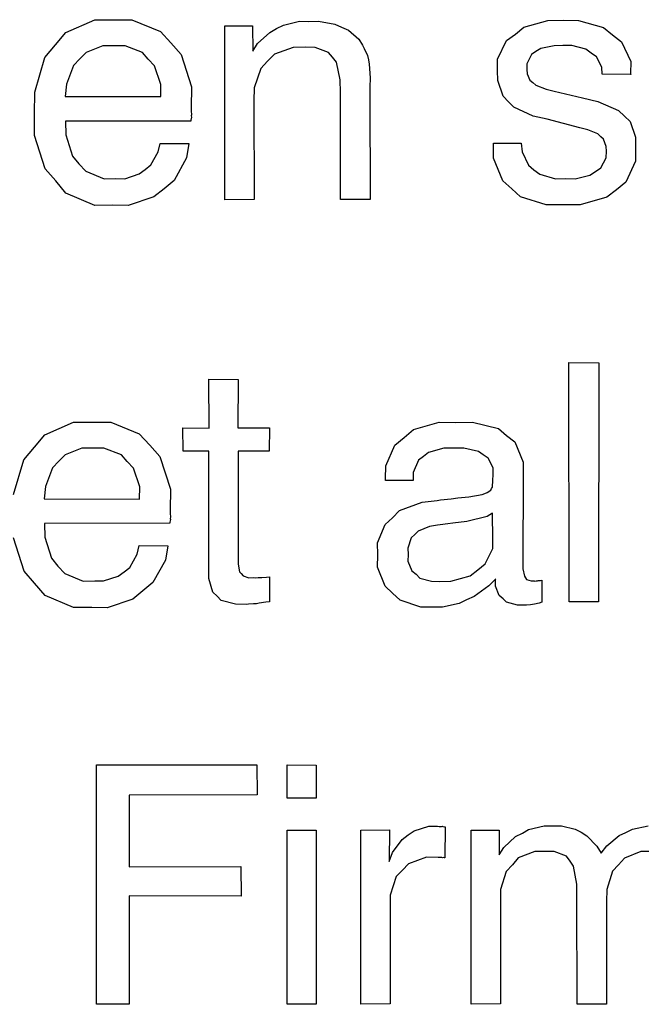
# Model space of a CAD drawing. Extents: x -565 to 46, y -177 to 148.
# Drawn here: x -561 to -560, y -176 to -175 of the extents above; entities that cross this region are included whole.
import ezdxf

# ---------------------------------------------------------------- set-up
doc = ezdxf.new("R2010")
doc.units = 0
doc.header["$LTSCALE"] = 10.178279
doc.layers.add('MH-GRUNDRISS', color=253, linetype='CONTINUOUS')

msp = doc.modelspace()

# ---------------------------------------------------------------- linework, layer by layer
at = {"layer": 'MH-GRUNDRISS'}
for p, q in [((-561.1696, -174.517), (-561.1334, -174.5011)), ((-561.1334, -174.5011), (-561.1107, -174.5013)), ((-561.1107, -174.5013), (-561.087, -174.5014)), ((-561.087, -174.5014), (-561.051, -174.5158)), ((-560.8965, -174.5079), (-560.8765, -174.503)), ((-560.8765, -174.503), (-560.8654, -174.5034)), ((-560.8654, -174.5034), (-560.8528, -174.5031)), ((-560.8528, -174.5031), (-560.832, -174.5066)), ((-560.595, -174.5104), (-560.5649, -174.502)), ((-560.5649, -174.502), (-560.5457, -174.5017)), ((-560.5457, -174.5017), (-560.5265, -174.5019)), ((-560.5265, -174.5019), (-560.4954, -174.511)), ((-561.1825, -174.5325), (-561.1696, -174.517)), ((-561.051, -174.5158), (-561.0378, -174.5301)), ((-560.9702, -174.7269), (-560.9702, -174.5086)), ((-560.9702, -174.5086), (-560.9353, -174.5086)), ((-560.9353, -174.5086), (-560.9352, -174.5404)), ((-560.929, -174.5309), (-560.9139, -174.517)), ((-560.9139, -174.517), (-560.9054, -174.5123)), ((-560.9054, -174.5123), (-560.8965, -174.5079)), ((-560.832, -174.5066), (-560.8239, -174.5105)), ((-560.8239, -174.5105), (-560.8152, -174.5143)), ((-560.8152, -174.5143), (-560.802, -174.5255)), ((-560.6058, -174.5191), (-560.595, -174.5104)), ((-560.4954, -174.511), (-560.484, -174.52)), ((-561.0378, -174.5301), (-561.025, -174.5449)), ((-560.802, -174.5255), (-560.7974, -174.5329)), ((-560.628, -174.5506), (-560.6168, -174.5272)), ((-560.6168, -174.5272), (-560.6058, -174.5191)), ((-560.484, -174.52), (-560.4725, -174.5289)), ((-560.4725, -174.5289), (-560.4609, -174.5535)), ((-561.1958, -174.5486), (-561.1825, -174.5325)), ((-561.1442, -174.5421), (-561.1521, -174.5503)), ((-561.1231, -174.5339), (-561.1442, -174.5421)), ((-561.1095, -174.534), (-561.1231, -174.5339)), ((-561.0953, -174.5339), (-561.1095, -174.534)), ((-561.0734, -174.5423), (-561.0953, -174.5339)), ((-561.0662, -174.5504), (-561.0734, -174.5423)), ((-560.9352, -174.5404), (-560.929, -174.5309)), ((-560.8843, -174.536), (-560.9078, -174.5445)), ((-560.8687, -174.5357), (-560.8843, -174.536)), ((-560.857, -174.536), (-560.8687, -174.5357)), ((-560.84, -174.5421), (-560.857, -174.536)), ((-560.8351, -174.548), (-560.84, -174.5421)), ((-560.7974, -174.5329), (-560.7952, -174.5371)), ((-560.7952, -174.5371), (-560.7914, -174.5462)), ((-560.5799, -174.541), (-560.5854, -174.5449)), ((-560.5739, -174.5371), (-560.5799, -174.541)), ((-560.5572, -174.5337), (-560.5739, -174.5371)), ((-560.5461, -174.5336), (-560.5572, -174.5337)), ((-560.535, -174.5335), (-560.5461, -174.5336)), ((-560.5172, -174.538), (-560.535, -174.5335)), ((-560.5109, -174.5431), (-560.5172, -174.538)), ((-561.2086, -174.5919), (-561.1958, -174.5486)), ((-561.1521, -174.5503), (-561.16, -174.5585)), ((-561.0583, -174.5588), (-561.0662, -174.5504)), ((-561.025, -174.5449), (-561.012, -174.5854)), ((-560.9167, -174.5533), (-560.925, -174.5621)), ((-560.9078, -174.5445), (-560.9167, -174.5533)), ((-560.8301, -174.5543), (-560.8351, -174.548)), ((-560.8254, -174.5764), (-560.8301, -174.5543)), ((-560.7914, -174.5462), (-560.7901, -174.5515)), ((-560.7901, -174.5515), (-560.7893, -174.557)), ((-560.628, -174.5647), (-560.628, -174.5506)), ((-560.5854, -174.5449), (-560.5913, -174.5564)), ((-560.5042, -174.5477), (-560.5109, -174.5431)), ((-560.4972, -174.5608), (-560.5042, -174.5477)), ((-560.4609, -174.5535), (-560.4612, -174.5687)), ((-561.16, -174.5585), (-561.1686, -174.582)), ((-561.0503, -174.5824), (-561.0583, -174.5588)), ((-560.925, -174.5621), (-560.9335, -174.5866)), ((-560.7893, -174.557), (-560.7878, -174.5739)), ((-560.6277, -174.5773), (-560.628, -174.5647)), ((-560.5913, -174.5564), (-560.5913, -174.5634)), ((-560.5913, -174.5634), (-560.591, -174.5689)), ((-560.4969, -174.5694), (-560.4972, -174.5608)), ((-560.825, -174.5925), (-560.8254, -174.5764)), ((-560.7878, -174.5739), (-560.7882, -174.5856)), ((-560.6212, -174.5971), (-560.6277, -174.5773)), ((-560.591, -174.5689), (-560.5878, -174.5771)), ((-560.5878, -174.5771), (-560.5838, -174.58)), ((-560.5838, -174.58), (-560.5803, -174.5831)), ((-560.461, -174.5697), (-560.4969, -174.5694)), ((-560.4612, -174.5687), (-560.461, -174.5697)), ((-561.2087, -174.6197), (-561.2086, -174.5919)), ((-561.1686, -174.582), (-561.1705, -174.5974)), ((-561.0506, -174.5976), (-561.0503, -174.5824)), ((-561.012, -174.5854), (-561.0123, -174.6117)), ((-560.9335, -174.5866), (-560.9337, -174.6028)), ((-560.7882, -174.5856), (-560.7882, -174.5957)), ((-560.5803, -174.5831), (-560.567, -174.5882)), ((-560.567, -174.5882), (-560.557, -174.5908)), ((-560.557, -174.5908), (-560.5214, -174.5992)), ((-561.1705, -174.5974), (-561.0506, -174.5976)), ((-561.1705, -174.5974), (-561.1705, -174.5974)), ((-561.1705, -174.5974), (-561.1705, -174.5974)), ((-560.9337, -174.6028), (-560.9333, -174.7265)), ((-560.8252, -174.7264), (-560.825, -174.5925)), ((-560.7882, -174.5957), (-560.7878, -174.7265)), ((-560.6142, -174.6042), (-560.6212, -174.5971)), ((-560.6076, -174.6108), (-560.6142, -174.6042)), ((-560.5214, -174.5992), (-560.5025, -174.6035)), ((-560.5025, -174.6035), (-560.4766, -174.6149)), ((-561.0123, -174.6117), (-561.0122, -174.6153)), ((-561.0122, -174.6153), (-561.012, -174.6203)), ((-560.5833, -174.6219), (-560.6076, -174.6108)), ((-560.4766, -174.6149), (-560.4691, -174.6219)), ((-561.2088, -174.6465), (-561.2087, -174.6197)), ((-561.0128, -174.6285), (-561.17, -174.6282)), ((-561.17, -174.6282), (-561.1695, -174.6453)), ((-561.0126, -174.6269), (-561.0128, -174.6285)), ((-561.012, -174.6233), (-561.0126, -174.6269)), ((-561.012, -174.6203), (-561.0123, -174.6218)), ((-561.0123, -174.6218), (-561.012, -174.6233)), ((-560.566, -174.6259), (-560.5833, -174.6219)), ((-560.525, -174.6366), (-560.566, -174.6259)), ((-560.4691, -174.6219), (-560.4619, -174.6289)), ((-560.4619, -174.6289), (-560.4551, -174.6486)), ((-560.515, -174.6392), (-560.525, -174.6366)), ((-560.5022, -174.6444), (-560.515, -174.6392)), ((-561.1956, -174.688), (-561.2088, -174.6465)), ((-561.1695, -174.6453), (-561.161, -174.6724)), ((-560.4986, -174.6479), (-560.5022, -174.6444)), ((-560.4951, -174.651), (-560.4986, -174.6479)), ((-560.4918, -174.6601), (-560.4951, -174.651)), ((-560.4551, -174.6486), (-560.4552, -174.6618)), ((-561.0537, -174.6668), (-561.0512, -174.6563)), ((-561.0512, -174.6563), (-561.0153, -174.6562)), ((-561.0512, -174.6563), (-561.0512, -174.6563)), ((-561.0512, -174.6563), (-561.0512, -174.6563)), ((-561.0153, -174.6562), (-561.0182, -174.6743)), ((-560.6334, -174.656), (-560.5985, -174.6559)), ((-560.6332, -174.6746), (-560.6334, -174.656)), ((-560.6334, -174.656), (-560.6334, -174.656)), ((-560.6334, -174.656), (-560.6334, -174.656)), ((-560.5985, -174.6559), (-560.5974, -174.6669)), ((-560.4914, -174.6661), (-560.4918, -174.6601)), ((-560.4917, -174.6742), (-560.4914, -174.6661)), ((-560.4552, -174.6618), (-560.4553, -174.6785)), ((-561.161, -174.6724), (-561.1531, -174.6818)), ((-561.0629, -174.6833), (-561.0537, -174.6668)), ((-561.0182, -174.6743), (-561.0338, -174.7028)), ((-560.6214, -174.7032), (-560.6332, -174.6746)), ((-560.5974, -174.6669), (-560.5894, -174.6834)), ((-560.4985, -174.6868), (-560.4917, -174.6742)), ((-560.4553, -174.6785), (-560.4671, -174.705)), ((-561.1823, -174.7033), (-561.1956, -174.688)), ((-561.1531, -174.6818), (-561.1446, -174.6912)), ((-561.0775, -174.6945), (-561.0702, -174.6889)), ((-561.0702, -174.6889), (-561.0629, -174.6833)), ((-560.5894, -174.6834), (-560.5825, -174.6895)), ((-560.5825, -174.6895), (-560.5751, -174.695)), ((-560.5054, -174.6914), (-560.4985, -174.6868)), ((-561.1694, -174.7186), (-561.1823, -174.7033)), ((-561.1446, -174.6912), (-561.1216, -174.7005)), ((-561.1216, -174.7005), (-561.1074, -174.7004)), ((-561.1074, -174.7004), (-561.0957, -174.7007)), ((-561.0957, -174.7007), (-561.0775, -174.6945)), ((-561.0338, -174.7028), (-561.0464, -174.7132)), ((-560.6103, -174.7132), (-560.6214, -174.7032)), ((-560.5751, -174.695), (-560.5556, -174.7007)), ((-560.5556, -174.7007), (-560.5425, -174.7003)), ((-560.5425, -174.7003), (-560.5309, -174.7006)), ((-560.5309, -174.7006), (-560.5123, -174.6959)), ((-560.5123, -174.6959), (-560.5054, -174.6914)), ((-561.0464, -174.7132), (-561.0591, -174.7232)), ((-560.5993, -174.7233), (-560.6103, -174.7132)), ((-560.4788, -174.7143), (-560.4911, -174.7236)), ((-560.4671, -174.705), (-560.4788, -174.7143)), ((-561.1333, -174.734), (-561.1694, -174.7186)), ((-561.0591, -174.7232), (-561.0914, -174.734)), ((-560.9333, -174.7265), (-560.9702, -174.7269)), ((-560.7878, -174.7265), (-560.8252, -174.7264)), ((-560.8252, -174.7264), (-560.8252, -174.7264)), ((-560.567, -174.7332), (-560.5993, -174.7233)), ((-560.4911, -174.7236), (-560.5246, -174.7331)), ((-561.1107, -174.7337), (-561.1333, -174.734)), ((-561.0914, -174.734), (-561.1107, -174.7337)), ((-560.5458, -174.7331), (-560.567, -174.7332)), ((-560.5246, -174.7331), (-560.5458, -174.7331)), ((-560.5383, -175.2313), (-560.5386, -174.9312)), ((-560.5386, -174.9312), (-560.5012, -174.9313)), ((-560.5012, -174.9313), (-560.5014, -175.231)), ((-560.99, -175.0132), (-560.9903, -174.9521)), ((-560.9903, -174.9521), (-560.9534, -174.9523)), ((-560.9534, -174.9523), (-560.9537, -175.013)), ((-561.1959, -175.0216), (-561.1598, -175.0057)), ((-561.1598, -175.0057), (-561.1371, -175.0059)), ((-561.1371, -175.0059), (-561.1133, -175.006)), ((-561.1133, -175.006), (-561.0774, -175.0204)), ((-560.7335, -175.0152), (-560.7015, -175.006)), ((-560.7015, -175.006), (-560.6813, -175.0061)), ((-560.6813, -175.0061), (-560.6596, -175.0059)), ((-560.6596, -175.0059), (-560.6271, -175.0138)), ((-561.2089, -175.0371), (-561.1959, -175.0216)), ((-561.0774, -175.0204), (-561.0642, -175.0347)), ((-561.0226, -175.0423), (-561.0229, -175.013)), ((-561.0229, -175.013), (-560.99, -175.0132)), ((-560.9537, -175.013), (-560.9143, -175.0128)), ((-560.9143, -175.0128), (-560.9145, -175.0421)), ((-560.7452, -175.025), (-560.7335, -175.0152)), ((-560.6271, -175.0138), (-560.6168, -175.0224)), ((-560.6168, -175.0224), (-560.6065, -175.0305)), ((-561.0642, -175.0347), (-561.0515, -175.049)), ((-560.7683, -175.0607), (-560.7569, -175.0348)), ((-560.7569, -175.0348), (-560.7452, -175.025)), ((-560.6065, -175.0305), (-560.5962, -175.0558)), ((-561.2222, -175.0532), (-561.2089, -175.0371)), ((-561.1706, -175.0467), (-561.1784, -175.0549)), ((-561.1495, -175.0385), (-561.1706, -175.0467)), ((-561.1359, -175.0386), (-561.1495, -175.0385)), ((-561.1217, -175.0385), (-561.1359, -175.0386)), ((-561.0998, -175.0469), (-561.1217, -175.0385)), ((-561.0926, -175.055), (-561.0998, -175.0469)), ((-561.0515, -175.049), (-561.0384, -175.09)), ((-560.9903, -175.0421), (-561.0226, -175.0423)), ((-560.9902, -175.1886), (-560.9903, -175.0421)), ((-560.9534, -175.0423), (-560.9536, -175.1762)), ((-560.9145, -175.0421), (-560.9534, -175.0423)), ((-560.721, -175.0488), (-560.7274, -175.0537)), ((-560.7147, -175.0438), (-560.721, -175.0488)), ((-560.6953, -175.0384), (-560.7147, -175.0438)), ((-560.6826, -175.0386), (-560.6953, -175.0384)), ((-560.6705, -175.0384), (-560.6826, -175.0386)), ((-560.6522, -175.0428), (-560.6705, -175.0384)), ((-560.6461, -175.0469), (-560.6522, -175.0428)), ((-560.6398, -175.0511), (-560.6461, -175.0469)), ((-561.235, -175.0965), (-561.2222, -175.0532)), ((-561.1784, -175.0549), (-561.1864, -175.0631)), ((-561.0847, -175.0634), (-561.0926, -175.055)), ((-560.7685, -175.0769), (-560.7683, -175.0607)), ((-560.7274, -175.0537), (-560.7338, -175.0688)), ((-560.6336, -175.0633), (-560.6398, -175.0511)), ((-560.5962, -175.0558), (-560.5962, -175.0735)), ((-561.1864, -175.0631), (-561.195, -175.0866)), ((-561.0767, -175.087), (-561.0847, -175.0634)), ((-560.7338, -175.0688), (-560.7338, -175.0789)), ((-560.6339, -175.0785), (-560.6338, -175.0719)), ((-560.6338, -175.0719), (-560.6336, -175.0633)), ((-560.5962, -175.0735), (-560.5964, -175.1827)), ((-560.7687, -175.079), (-560.7685, -175.0769)), ((-560.7338, -175.0789), (-560.7687, -175.079)), ((-560.6346, -175.0872), (-560.6339, -175.0785)), ((-561.195, -175.0866), (-561.1968, -175.102)), ((-561.077, -175.1022), (-561.0767, -175.087)), ((-561.0384, -175.09), (-561.0386, -175.1163)), ((-560.6641, -175.0996), (-560.6474, -175.0966)), ((-560.6474, -175.0966), (-560.644, -175.0951)), ((-560.644, -175.0951), (-560.6411, -175.0942)), ((-560.6411, -175.0942), (-560.6365, -175.091)), ((-560.6365, -175.091), (-560.6359, -175.0889)), ((-560.6359, -175.0889), (-560.6346, -175.0872)), ((-561.1968, -175.102), (-561.077, -175.1022)), ((-561.1968, -175.102), (-561.1968, -175.102)), ((-561.1968, -175.102), (-561.1968, -175.102)), ((-560.751, -175.1168), (-560.7228, -175.1061)), ((-560.7228, -175.1061), (-560.7039, -175.1039)), ((-560.7039, -175.1039), (-560.6995, -175.1032)), ((-560.6995, -175.1032), (-560.6865, -175.1018)), ((-560.6865, -175.1018), (-560.6781, -175.1006)), ((-560.6781, -175.1006), (-560.6641, -175.0996)), ((-561.0386, -175.1163), (-561.0386, -175.1199)), ((-561.0386, -175.1199), (-561.0384, -175.1249)), ((-560.7598, -175.1257), (-560.751, -175.1168)), ((-560.6343, -175.12), (-560.6413, -175.124)), ((-560.6341, -175.1528), (-560.6343, -175.12)), ((-560.6343, -175.12), (-560.6343, -175.12)), ((-561.0393, -175.1326), (-561.1964, -175.1328)), ((-561.1964, -175.1328), (-561.1959, -175.1499)), ((-561.039, -175.1311), (-561.0393, -175.1326)), ((-561.0384, -175.1279), (-561.039, -175.1311)), ((-561.0384, -175.1249), (-561.0386, -175.1265)), ((-561.0386, -175.1265), (-561.0384, -175.1279)), ((-560.7785, -175.1572), (-560.7692, -175.1341)), ((-560.7692, -175.1341), (-560.7598, -175.1257)), ((-560.7034, -175.1351), (-560.7133, -175.1366)), ((-560.6999, -175.1346), (-560.7034, -175.1351)), ((-560.6905, -175.1332), (-560.6999, -175.1346)), ((-560.6841, -175.1323), (-560.6905, -175.1332)), ((-560.6667, -175.1303), (-560.6841, -175.1323)), ((-560.6413, -175.124), (-560.6667, -175.1303)), ((-560.732, -175.1469), (-560.7365, -175.1511)), ((-560.7276, -175.1427), (-560.732, -175.1469)), ((-560.7133, -175.1366), (-560.7276, -175.1427)), ((-561.222, -175.1926), (-561.2351, -175.1511)), ((-561.1959, -175.1499), (-561.1875, -175.1765)), ((-560.7783, -175.1723), (-560.7785, -175.1572)), ((-560.7365, -175.1511), (-560.7406, -175.1638)), ((-560.6339, -175.1644), (-560.6341, -175.1528)), ((-561.0893, -175.1879), (-561.0801, -175.1714)), ((-561.0801, -175.1714), (-561.0777, -175.1604)), ((-561.0777, -175.1604), (-561.0417, -175.1608)), ((-561.0777, -175.1604), (-561.0777, -175.1604)), ((-561.0777, -175.1604), (-561.0777, -175.1604)), ((-561.0417, -175.1608), (-561.0446, -175.1789)), ((-560.7786, -175.1875), (-560.7783, -175.1723)), ((-560.7404, -175.1719), (-560.7408, -175.18)), ((-560.7406, -175.1638), (-560.7404, -175.1719)), ((-560.6438, -175.1835), (-560.6339, -175.1644)), ((-561.1875, -175.1765), (-561.1795, -175.1864)), ((-561.0446, -175.1789), (-561.0603, -175.2069)), ((-560.9536, -175.1762), (-560.9535, -175.1838)), ((-560.9536, -175.1762), (-560.9536, -175.1762)), ((-560.9535, -175.1838), (-560.9516, -175.1936)), ((-560.7408, -175.18), (-560.7355, -175.1924)), ((-560.6528, -175.1909), (-560.6438, -175.1835)), ((-560.5964, -175.1827), (-560.5964, -175.1897)), ((-561.2087, -175.2079), (-561.222, -175.1926)), ((-561.1795, -175.1864), (-561.171, -175.1958)), ((-561.171, -175.1958), (-561.1479, -175.2051)), ((-561.1038, -175.1991), (-561.0966, -175.1935)), ((-561.0966, -175.1935), (-561.0893, -175.1879)), ((-560.9903, -175.2018), (-560.9902, -175.1886)), ((-560.9516, -175.1936), (-560.9497, -175.1958)), ((-560.9497, -175.1958), (-560.9473, -175.1985)), ((-560.769, -175.2114), (-560.7786, -175.1875)), ((-560.7355, -175.1924), (-560.7303, -175.1966)), ((-560.7303, -175.1966), (-560.7255, -175.2015)), ((-560.6623, -175.1984), (-560.6528, -175.1909)), ((-560.5964, -175.1897), (-560.5945, -175.1991)), ((-561.1953, -175.2231), (-561.2087, -175.2079)), ((-561.1479, -175.2051), (-561.1333, -175.2049)), ((-561.1333, -175.2049), (-561.1222, -175.2048)), ((-561.1222, -175.2048), (-561.1038, -175.1991)), ((-561.0603, -175.2069), (-561.0729, -175.2173)), ((-560.9852, -175.2192), (-560.9903, -175.2018)), ((-560.9473, -175.1985), (-560.9399, -175.201)), ((-560.9399, -175.201), (-560.9338, -175.2006)), ((-560.9338, -175.2006), (-560.9323, -175.2009)), ((-560.9323, -175.2009), (-560.9282, -175.2008)), ((-560.9282, -175.2008), (-560.9263, -175.2005)), ((-560.9263, -175.2005), (-560.9238, -175.2006)), ((-560.9238, -175.2006), (-560.9177, -175.2003)), ((-560.9177, -175.2003), (-560.9143, -175.1998)), ((-560.9143, -175.1998), (-560.9143, -175.2311)), ((-560.7255, -175.2015), (-560.7108, -175.2054)), ((-560.7108, -175.2054), (-560.7012, -175.2055)), ((-560.7012, -175.2055), (-560.6866, -175.2054)), ((-560.6866, -175.2054), (-560.6623, -175.1984)), ((-560.6304, -175.2023), (-560.6392, -175.2111)), ((-560.6307, -175.2033), (-560.6304, -175.2023)), ((-560.6306, -175.2114), (-560.6307, -175.2033)), ((-560.6304, -175.2023), (-560.6304, -175.2023)), ((-560.5945, -175.1991), (-560.5932, -175.2009)), ((-560.5932, -175.2009), (-560.5919, -175.2032)), ((-560.5919, -175.2032), (-560.5861, -175.2049)), ((-560.5861, -175.2049), (-560.582, -175.2048)), ((-560.582, -175.2048), (-560.5815, -175.2052)), ((-560.5815, -175.2052), (-560.5795, -175.205)), ((-560.5795, -175.205), (-560.578, -175.2047)), ((-560.578, -175.2047), (-560.577, -175.2046)), ((-560.577, -175.2046), (-560.5741, -175.2042)), ((-560.5741, -175.2042), (-560.5726, -175.2039)), ((-560.5726, -175.2039), (-560.5726, -175.2317)), ((-561.0729, -175.2173), (-561.0855, -175.2278)), ((-560.9799, -175.224), (-560.9852, -175.2192)), ((-560.7597, -175.2201), (-560.769, -175.2114)), ((-560.7503, -175.2289), (-560.7597, -175.2201)), ((-560.6392, -175.2111), (-560.6575, -175.2244)), ((-560.6259, -175.2233), (-560.6306, -175.2114)), ((-561.1598, -175.2381), (-561.1953, -175.2231)), ((-561.0855, -175.2278), (-561.1178, -175.2386)), ((-560.9747, -175.2293), (-560.9799, -175.224)), ((-560.9567, -175.2342), (-560.9747, -175.2293)), ((-560.9436, -175.2343), (-560.9567, -175.2342)), ((-560.9406, -175.2339), (-560.9436, -175.2343)), ((-560.9341, -175.2335), (-560.9406, -175.2339)), ((-560.9306, -175.2335), (-560.9341, -175.2335)), ((-560.9271, -175.233), (-560.9306, -175.2335)), ((-560.9187, -175.2317), (-560.9271, -175.233)), ((-560.9143, -175.2311), (-560.9187, -175.2317)), ((-560.7243, -175.2377), (-560.7503, -175.2289)), ((-560.6764, -175.2332), (-560.697, -175.2378)), ((-560.667, -175.2288), (-560.6764, -175.2332)), ((-560.6575, -175.2244), (-560.667, -175.2288)), ((-560.6212, -175.2272), (-560.6259, -175.2233)), ((-560.6171, -175.2317), (-560.6212, -175.2272)), ((-560.6029, -175.2352), (-560.6171, -175.2317)), ((-560.5843, -175.2345), (-560.5867, -175.2348)), ((-560.5818, -175.2341), (-560.5843, -175.2345)), ((-560.5759, -175.2327), (-560.5818, -175.2341)), ((-560.5726, -175.2317), (-560.5759, -175.2327)), ((-560.5014, -175.231), (-560.5383, -175.2313)), ((-560.5383, -175.2313), (-560.5383, -175.2313)), ((-561.137, -175.2383), (-561.1598, -175.2381)), ((-561.1178, -175.2386), (-561.137, -175.2383)), ((-560.7076, -175.2378), (-560.7243, -175.2377)), ((-560.697, -175.2378), (-560.7076, -175.2378)), ((-560.5938, -175.2353), (-560.6029, -175.2352)), ((-560.5917, -175.2355), (-560.5938, -175.2353)), ((-560.5867, -175.2348), (-560.5917, -175.2355)), ((-561.1311, -175.7357), (-561.131, -175.4355)), ((-561.131, -175.4355), (-560.9299, -175.4355)), ((-560.9299, -175.4355), (-560.9294, -175.4733)), ((-560.8919, -175.4774), (-560.892, -175.4355)), ((-560.892, -175.4355), (-560.8556, -175.4358)), ((-560.8556, -175.4358), (-560.8556, -175.4772)), ((-560.9294, -175.4733), (-561.0901, -175.4735)), ((-561.0901, -175.4735), (-561.0901, -175.5635)), ((-560.8556, -175.4772), (-560.8919, -175.4774)), ((-560.8919, -175.4774), (-560.8919, -175.4774)), ((-560.8921, -175.7357), (-560.8921, -175.5174)), ((-560.8921, -175.5174), (-560.8557, -175.5176)), ((-560.8557, -175.5176), (-560.8557, -175.7359)), ((-560.7997, -175.5175), (-560.7638, -175.5173)), ((-560.7996, -175.7358), (-560.7997, -175.5175)), ((-560.7638, -175.5173), (-560.7641, -175.5568)), ((-560.7402, -175.5235), (-560.7329, -175.5184)), ((-560.7329, -175.5184), (-560.7144, -175.5127)), ((-560.7144, -175.5127), (-560.7034, -175.5126)), ((-560.7034, -175.5126), (-560.7013, -175.5128)), ((-560.7013, -175.5128), (-560.6983, -175.5128)), ((-560.6983, -175.5128), (-560.6973, -175.5127)), ((-560.6973, -175.5127), (-560.6967, -175.5131)), ((-560.6967, -175.5131), (-560.6947, -175.5133)), ((-560.6947, -175.5133), (-560.6937, -175.5132)), ((-560.6937, -175.5132), (-560.6941, -175.5521)), ((-560.6612, -175.7358), (-560.6612, -175.5175)), ((-560.6612, -175.5175), (-560.6263, -175.5175)), ((-560.6263, -175.5175), (-560.6259, -175.5483)), ((-560.597, -175.5213), (-560.5891, -175.5166)), ((-560.5891, -175.5166), (-560.5695, -175.5122)), ((-560.5695, -175.5122), (-560.5579, -175.5121)), ((-560.5579, -175.5121), (-560.5478, -175.5121)), ((-560.5478, -175.5121), (-560.5306, -175.5161)), ((-560.5306, -175.5161), (-560.5234, -175.5202)), ((-560.4672, -175.5206), (-560.4587, -175.5163)), ((-560.4587, -175.5163), (-560.4392, -175.5119)), ((-560.7597, -175.5456), (-560.7479, -175.5292)), ((-560.7479, -175.5292), (-560.7402, -175.5235)), ((-560.6201, -175.5393), (-560.6055, -175.5256)), ((-560.6055, -175.5256), (-560.597, -175.5213)), ((-560.5234, -175.5202), (-560.5162, -175.5247)), ((-560.5162, -175.5247), (-560.5037, -175.5375)), ((-560.4911, -175.5372), (-560.4758, -175.5243)), ((-560.4758, -175.5243), (-560.4672, -175.5206)), ((-560.6259, -175.5483), (-560.6201, -175.5393)), ((-560.5037, -175.5375), (-560.4983, -175.5463)), ((-560.4983, -175.5463), (-560.4911, -175.5372)), ((-560.7641, -175.5568), (-560.7597, -175.5456)), ((-560.7174, -175.5515), (-560.7399, -175.5599)), ((-560.7027, -175.5519), (-560.7174, -175.5515)), ((-560.7007, -175.5516), (-560.7027, -175.5519)), ((-560.6981, -175.5517), (-560.7007, -175.5516)), ((-560.6971, -175.5521), (-560.6981, -175.5517)), ((-560.6961, -175.5519), (-560.6971, -175.5521)), ((-560.6945, -175.5522), (-560.6961, -175.5519)), ((-560.6941, -175.5521), (-560.6945, -175.5522)), ((-560.6021, -175.5524), (-560.6094, -175.561)), ((-560.5815, -175.5443), (-560.6021, -175.5524)), ((-560.5684, -175.5444), (-560.5815, -175.5443)), ((-560.5572, -175.5443), (-560.5684, -175.5444)), ((-560.5418, -175.5501), (-560.5572, -175.5443)), ((-560.5372, -175.5565), (-560.5418, -175.5501)), ((-560.4691, -175.5527), (-560.4765, -175.5608)), ((-560.4486, -175.5441), (-560.4691, -175.5527)), ((-560.4355, -175.5442), (-560.4486, -175.5441)), ((-561.0901, -175.5635), (-560.9502, -175.5632)), ((-560.9502, -175.5632), (-560.9498, -175.6001)), ((-560.7474, -175.5675), (-560.7553, -175.5757)), ((-560.7399, -175.5599), (-560.7474, -175.5675)), ((-560.6094, -175.561), (-560.6173, -175.5692)), ((-560.5329, -175.5625), (-560.5372, -175.5565)), ((-560.5286, -175.5851), (-560.5329, -175.5625)), ((-560.4765, -175.5608), (-560.4839, -175.569)), ((-560.7553, -175.5757), (-560.763, -175.5991)), ((-560.6173, -175.5692), (-560.6246, -175.592)), ((-560.4839, -175.569), (-560.4912, -175.5918)), ((-560.6246, -175.592), (-560.6244, -175.6067)), ((-560.5287, -175.6013), (-560.5286, -175.5851)), ((-560.4912, -175.5918), (-560.4915, -175.607)), ((-560.9498, -175.6001), (-561.0903, -175.5999)), ((-561.0903, -175.5999), (-561.0902, -175.7358)), ((-560.763, -175.5991), (-560.7628, -175.6142)), ((-560.5283, -175.7356), (-560.5287, -175.6013)), ((-560.7628, -175.6142), (-560.7628, -175.7355)), ((-560.6244, -175.6067), (-560.6243, -175.7355)), ((-560.4915, -175.607), (-560.4914, -175.7358)), ((-561.0902, -175.7358), (-561.1311, -175.7357)), ((-561.1311, -175.7357), (-561.1311, -175.7357)), ((-560.8557, -175.7359), (-560.8921, -175.7357)), ((-560.8921, -175.7357), (-560.8921, -175.7357)), ((-560.7628, -175.7355), (-560.7996, -175.7358)), ((-560.7996, -175.7358), (-560.7996, -175.7358)), ((-560.6243, -175.7355), (-560.6612, -175.7358)), ((-560.4914, -175.7358), (-560.5283, -175.7356))]:
    msp.add_line(p, q, dxfattribs=at)

doc.saveas('drawing.dxf')
